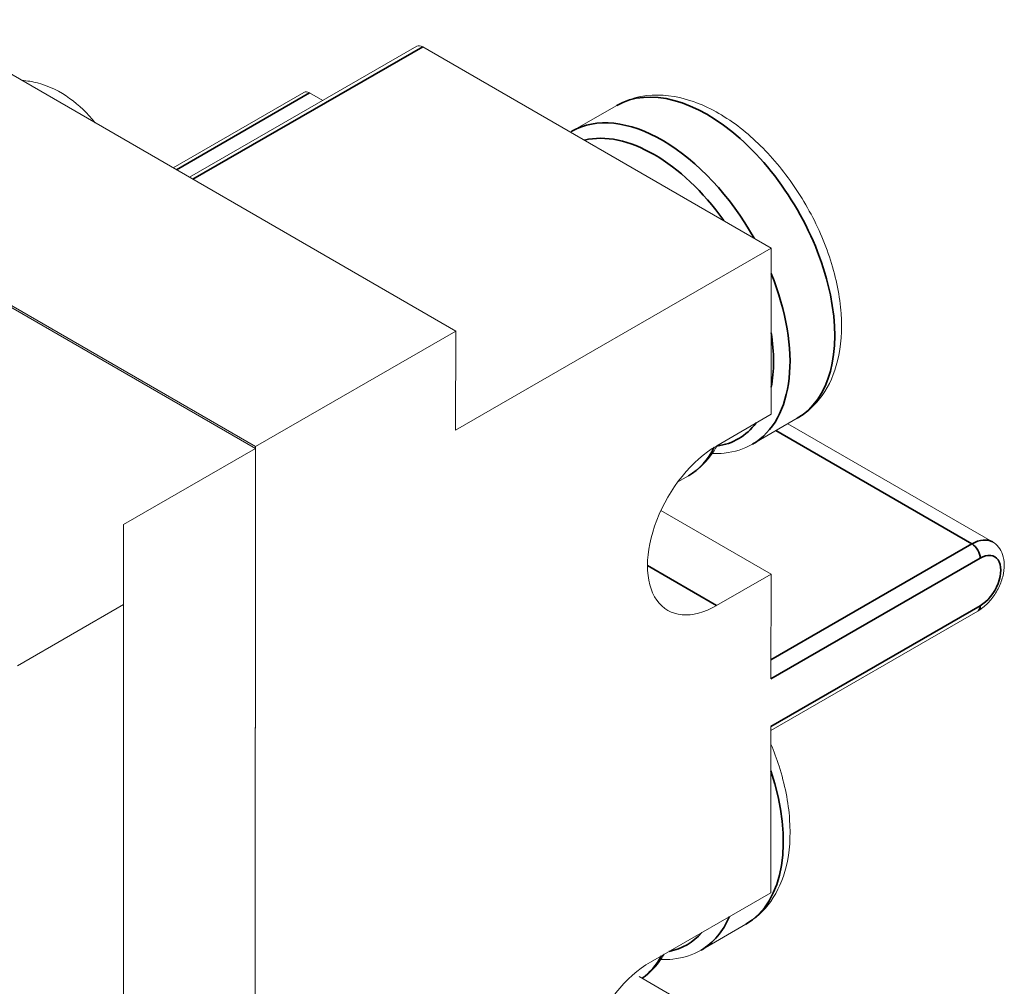
# Paper-space layout 'Layout1' of a CAD drawing. Units: inches. Extents: x 0 to 16.4, y 0 to 10.4.
# Drawn here: x 14.2 to 15, y 6.1 to 6.9 of the extents above; entities that cross this region are included whole.
import ezdxf

# ---------------------------------------------------------------- set-up
doc = ezdxf.new("R2010")
doc.units = ezdxf.units.IN
doc.header["$MEASUREMENT"] = 0
doc.layers.add('Viewport5ForCustomObjects_0', color=7, linetype='Continuous')
doc.layers.add('Visible (ANSI)', color=7, linetype='Continuous', lineweight=18)
doc.layers.add('Visible Narrow (ANSI)', color=7, linetype='Continuous', lineweight=35)

# ---------------------------------------------------------------- blocks, each defined once
blk = doc.blocks.new('CustomObjectsInViewport5_0')
at = {"layer": 'Visible (ANSI)'}
for p, q in [((-10000.73316, -10000.5446), (-10001.19566, -10000.27734)), ((-10000.76648, -10000.30009), (-10000.96151, -10000.41265)), ((-10000.76148, -10000.30059), (-10000.46243, -10000.4734)), ((-10000.86354, -10000.33974), (-10000.97568, -10000.40446)), ((-10000.85853, -10000.34024), (-10000.8473, -10000.34673)), ((-10000.63345, -10000.37317), (-10000.59507, -10000.35102)), ((-10001.36747, -10000.37649), (-10000.90497, -10000.64375)), ((-10001.36747, -10000.37812), (-10000.90497, -10000.64539)), ((-10000.46243, -10000.4734), (-10000.73323, -10000.62967)), ((-10000.46243, -10000.4734), (-10000.46254, -10000.6161)), ((-10000.90497, -10000.64375), (-10000.73316, -10000.5446)), ((-10000.73323, -10000.62967), (-10000.73316, -10000.5446)), ((-10000.50921, -10000.64303), (-10000.46254, -10000.6161)), ((-10000.47849, -10000.64166), (-10000.44012, -10000.61952)), ((-10000.27271, -10000.72561), (-10000.44821, -10000.62419)), ((-10001.0181, -10000.71067), (-10000.90497, -10000.64539)), ((-10000.90497, -10000.64375), (-10000.90551, -10001.34465)), ((-10000.90497, -10000.64539), (-10000.90551, -10001.34465)), ((-10000.54245, -10000.67395), (-10000.53352, -10000.6688)), ((-10000.55711, -10000.69867), (-10000.46265, -10000.75326)), ((-10001.01808, -10000.77927), (-10001.0181, -10000.71067)), ((-10000.46265, -10000.75326), (-10000.50931, -10000.78019)), ((-10000.46265, -10000.75326), (-10000.46272, -10000.84323)), ((-10001.01808, -10000.77927), (-10001.10922, -10000.83187)), ((-10001.01914, -10002.16715), (-10001.01808, -10000.77927)), ((-10000.46275, -10000.88743), (-10000.28524, -10000.78498)), ((-10000.46275, -10000.88405), (-10000.46286, -10001.02675)), ((-10000.56608, -10001.08632), (-10000.46286, -10001.02675)), ((-10000.52264, -10001.07597), (-10000.48427, -10001.05383)), ((-10000.57577, -10001.09871), (-10000.46296, -10001.1639))]:
    blk.add_line(p, q, dxfattribs=at)
for centre in [(-10000.76148, -10000.30875), (-10000.85854, -10000.3484)]:
    blk.add_ellipse(centre, major_axis=(-0.005, 0.00866), ratio=0.577598, start_param=5.49733, end_param=6.283185, dxfattribs=at)
at = {"layer": 'Visible (ANSI)', "extrusion": (0, 0, -1)}
for centre in [(-10000.50926, -10000.71161), (-10000.56614, -10001.1549)]:
    blk.add_ellipse(centre, major_axis=(-0.04203, -0.07273), ratio=0.576962, start_param=5.49788, end_param=8.639473, dxfattribs=at)
at = {"layer": 'Visible (ANSI)'}
for points, knots in [([(-10001.04256, -10000.36581), (-10001.04265, -10000.3657), (-10001.04273, -10000.3656), (-10001.04907, -10000.35774), (-10001.05623, -10000.35074), (-10001.07246, -10000.33908), (-10001.08153, -10000.3343), (-10001.09626, -10000.33051), (-10001.10069, -10000.32978), (-10001.10533, -10000.32954)], [5.7583406, 5.7583406, 5.7583406, 5.7583406, 5.7636744, 5.7636744, 6.1621435, 6.1621435, 6.5539768, 6.5539768, 6.7102781, 6.7102781, 6.7102781, 6.7102781]), ([(-10000.44012, -10000.61952), (-10000.43171, -10000.61466), (-10000.42446, -10000.6079), (-10000.41258, -10000.59119), (-10000.40822, -10000.58105), (-10000.40243, -10000.55752), (-10000.40152, -10000.54383), (-10000.40353, -10000.51473), (-10000.40665, -10000.49926), (-10000.41647, -10000.46855), (-10000.42315, -10000.45332), (-10000.43935, -10000.42449), (-10000.44884, -10000.41089), (-10000.46986, -10000.38647), (-10000.4814, -10000.37567), (-10000.50572, -10000.35798), (-10000.51851, -10000.35112), (-10000.54408, -10000.34275), (-10000.55691, -10000.34106), (-10000.57839, -10000.34364), (-10000.5872, -10000.34648), (-10000.59507, -10000.35102)], [6.00855, 6.00855, 6.00855, 6.00855, 6.267172, 6.267172, 6.550346, 6.550346, 6.877577, 6.877577, 7.219714, 7.219714, 7.559156, 7.559156, 7.896644, 7.896644, 8.235677, 8.235677, 8.577806, 8.577806, 8.908144, 8.908144, 9.150142, 9.150142, 9.150142, 9.150142]), ([(-10000.50889, -10000.64285), (-10000.51055, -10000.64593), (-10000.5124, -10000.64887), (-10000.51964, -10000.65864), (-10000.5261, -10000.66452), (-10000.53352, -10000.6688)], [5.1542921, 5.1542921, 5.1542921, 5.1542921, 5.2515266, 5.2515266, 5.4973298, 5.4973298, 5.4973298, 5.4973298]), ([(-10000.51309, -10000.64974), (-10000.50958, -10000.64987), (-10000.50611, -10000.64977), (-10000.49405, -10000.64848), (-10000.48581, -10000.64588), (-10000.47849, -10000.64166)], [5.6592168, 5.6592168, 5.6592168, 5.6592168, 5.7577387, 5.7577387, 6.0085498, 6.0085498, 6.0085498, 6.0085498]), ([(-10000.27271, -10000.72561), (-10000.2707, -10000.72677), (-10000.26892, -10000.72832), (-10000.26595, -10000.73201), (-10000.26481, -10000.73418), (-10000.26306, -10000.73919), (-10000.26261, -10000.74207), (-10000.26248, -10000.74847), (-10000.26295, -10000.75199), (-10000.26477, -10000.75906), (-10000.26614, -10000.76259), (-10000.26959, -10000.76926), (-10000.27166, -10000.77241), (-10000.27638, -10000.77812), (-10000.27903, -10000.78069), (-10000.28299, -10000.7836), (-10000.2841, -10000.78432), (-10000.28524, -10000.78498)], [0.785305, 0.785305, 0.785305, 0.785305, 1.004807, 1.004807, 1.245326, 1.245326, 1.545329, 1.545329, 1.905906, 1.905906, 2.275232, 2.275232, 2.639355, 2.639355, 3.0058, 3.0058, 3.141593, 3.141593, 3.141593, 3.141593]), ([(-10000.48427, -10001.05383), (-10000.47586, -10001.04898), (-10000.4686, -10001.04221), (-10000.45673, -10001.0255), (-10000.45237, -10001.01536), (-10000.44658, -10000.99183), (-10000.44567, -10000.97814), (-10000.44768, -10000.94904), (-10000.4508, -10000.93357), (-10000.45777, -10000.91177), (-10000.46012, -10000.90541), (-10000.46276, -10000.8991)], [3.927448, 3.927448, 3.927448, 3.927448, 4.18607, 4.18607, 4.469244, 4.469244, 4.796475, 4.796475, 5.138612, 5.138612, 5.280239, 5.280239, 5.280239, 5.280239]), ([(-10000.55724, -10001.08405), (-10000.55373, -10001.08419), (-10000.55026, -10001.08408), (-10000.53819, -10001.0828), (-10000.52996, -10001.0802), (-10000.52264, -10001.07597)], [3.5781151, 3.5781151, 3.5781151, 3.5781151, 3.6766371, 3.6766371, 3.9274482, 3.9274482, 3.9274482, 3.9274482]), ([(-10000.55439, -10001.07957), (-10000.55569, -10001.08179), (-10000.55709, -10001.08392), (-10000.5627, -10001.09149), (-10000.5676, -10001.09633), (-10000.57315, -10001.10023)], [8.3215654, 8.3215654, 8.3215654, 8.3215654, 8.3931193, 8.3931193, 8.5876299, 8.5876299, 8.5876299, 8.5876299])]:
    blk.add_open_spline(points, degree=3, knots=knots, dxfattribs=at)
blk.add_open_spline([(-10000.63345, -10000.37317), (-10000.63385, -10000.3734), (-10000.63425, -10000.37364), (-10000.63465, -10000.37388)], degree=3, dxfattribs=at)
at = {"layer": 'Visible Narrow (ANSI)'}
for p, q in [((-10000.95858, -10000.41434), (-10000.76148, -10000.30059)), ((-10000.97275, -10000.40615), (-10000.85853, -10000.34024)), ((-10000.45846, -10000.6301), (-10000.2902, -10000.72734)), ((-10000.2902, -10000.72734), (-10000.46271, -10000.82689)), ((-10000.46272, -10000.84323), (-10000.28313, -10000.73959)), ((-10000.56865, -10000.7459), (-10000.50931, -10000.78019)), ((-10000.28316, -10000.78041), (-10000.46275, -10000.88405))]:
    blk.add_line(p, q, dxfattribs=at)
at = {"layer": 'Visible Narrow (ANSI)', "extrusion": (0, 0, -1)}
for centre, major_axis, ratio, start_param, end_param in [((-10000.51759, -10000.48527), (-0.07748, 0.13425), 0.577598, 0, 3.141593), ((-10000.56304, -10000.51149), (-0.07248, 0.12559), 0.577598, 0.163602, 1.408109), ((-10000.56304, -10000.51149), (0.07248, -0.12559), 0.577598, 5.299906, 5.696583), ((-10000.56304, -10000.51149), (0.07248, -0.12559), 0.577598, 6.042902, 6.514834), ((-10000.609, -10000.53802), (0.07548, -0.13078), 0.577598, 5.914887, 6.283185), ((-10000.28315, -10000.76), (0.01251, 0.02165), 0.576962, 5.49788, 8.639473), ((-10000.29024, -10000.77632), (0.005, -0.00866), 0.577598, 5.498245, 6.283185), ((-10000.56174, -10000.91958), (0.07748, -0.13425), 0.577598, 5.052936, 6.283185), ((-10000.60719, -10000.94581), (0.07248, -0.12559), 0.577598, 6.088039, 6.478332), ((-10000.65315, -10000.97233), (0.07548, -0.13078), 0.577598, 5.941044, 6.222038)]:
    blk.add_ellipse(centre, major_axis=major_axis, ratio=ratio, start_param=start_param, end_param=end_param, dxfattribs=at)
at = {"layer": 'Visible Narrow (ANSI)'}
for centre, major_axis, ratio, start_param, end_param in [((-10000.55597, -10000.50741), (-0.07748, 0.13425), 0.577598, 4.695843, 6.283185), ((-10000.55597, -10000.50741), (0.07748, -0.13425), 0.577598, 0, 1.334607), ((-10000.29022, -10000.75591), (0.01751, 0.0303), 0.576962, 0, 0.785305), ((-10000.2902, -10000.7355), (-0.005, 0.00866), 0.577598, 3.926533, 5.49733), ((-10000.60012, -10000.94173), (0.07748, -0.13425), 0.577598, 0, 0.408475)]:
    blk.add_ellipse(centre, major_axis=major_axis, ratio=ratio, start_param=start_param, end_param=end_param, dxfattribs=at)

psp = doc.layouts.get("Layout1")

# ---------------------------------------------------------------- block references
at = {"layer": 'Viewport5ForCustomObjects_0'}
psp.add_blockref('CustomObjectsInViewport5_0', (10015.28091, 10007.20617), dxfattribs=at)

doc.saveas('drawing.dxf')
